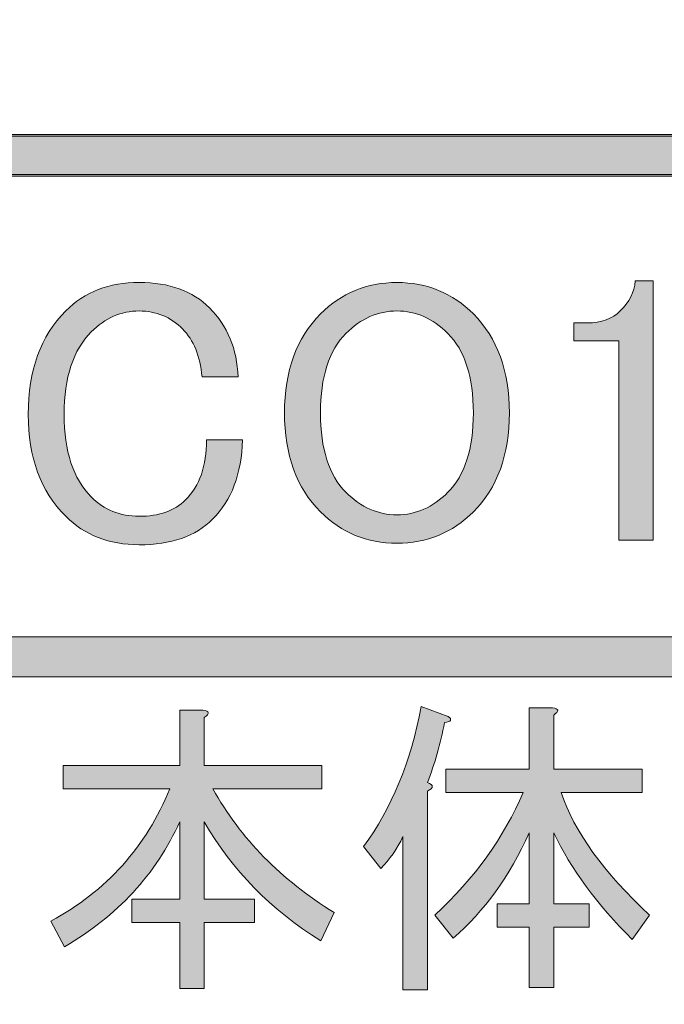
# Model space of a CAD drawing. Extents: x 13 to 1353, y 0 to 768.
# Drawn here: x 340 to 357, y 549 to 576 of the extents above; entities that cross this region are included whole.
import ezdxf

# ---------------------------------------------------------------- set-up
doc = ezdxf.new("R2010")
doc.units = 0
doc.header["$MEASUREMENT"] = 0
doc.layers.add('レイヤー 1', color=7, linetype='Continuous', lineweight=0)

msp = doc.modelspace()

# ---------------------------------------------------------------- hatches: boundary and pattern name
at = {"layer": 'レイヤー 1', "true_color": 0x000000, "transparency": 33554687}
h = msp.add_hatch(color=18, dxfattribs=at)
h.dxf.hatch_style = 2
edge = h.paths.add_edge_path()
edge.add_spline(control_points=[(136.38, 0.329), (136.38, 0.329), (1213.651, 0.329), (1213.651, 0.329), (1213.651, 0.329), (1213.651, 761.327), (1213.651, 761.327), (1213.651, 761.327), (136.38, 761.327), (136.38, 761.327), (136.38, 761.327), (136.38, 0.329), (136.38, 0.329)], knot_values=[0, 0, 0, 0, 1, 1, 1, 2, 2, 2, 3, 3, 3, 4, 4, 4, 4], degree=3, periodic=0)
edge = h.paths.add_edge_path()
edge.add_spline(control_points=[(1213.98, -0.329), (1213.98, -0.329), (136.051, -0.329), (136.051, -0.329), (135.87, -0.329), (135.723, -0.182), (135.723, 0), (135.723, 0), (135.723, 761.656), (135.723, 761.656), (135.723, 761.837), (135.87, 761.985), (136.051, 761.985), (136.051, 761.985), (1213.98, 761.985), (1213.98, 761.985), (1214.162, 761.985), (1214.31, 761.837), (1214.31, 761.656), (1214.31, 761.656), (1214.31, 0), (1214.31, 0), (1214.31, -0.182), (1214.162, -0.329), (1213.98, -0.329)], knot_values=[0, 0, 0, 0, 1, 1, 1, 2, 2, 2, 3, 3, 3, 4, 4, 4, 5, 5, 5, 6, 6, 6, 7, 7, 7, 8, 8, 8, 8], degree=3, periodic=0)
h = msp.add_hatch(color=18, dxfattribs=at)
h.dxf.hatch_style = 2
edge = h.paths.add_edge_path()
edge.add_spline(control_points=[(174.876, 54.293), (174.876, 54.293), (1175.151, 54.293), (1175.151, 54.293), (1175.151, 54.293), (1175.151, 703.683), (1175.151, 703.683), (1175.151, 703.683), (174.876, 703.683), (174.876, 703.683), (174.876, 703.683), (174.876, 54.293), (174.876, 54.293)], knot_values=[0, 0, 0, 0, 1, 1, 1, 2, 2, 2, 3, 3, 3, 4, 4, 4, 4], degree=3, periodic=0)
edge = h.paths.add_edge_path()
edge.add_spline(control_points=[(1175.48, 53.635), (1175.48, 53.635), (174.547, 53.635), (174.547, 53.635), (174.365, 53.635), (174.218, 53.782), (174.218, 53.964), (174.218, 53.964), (174.218, 704.012), (174.218, 704.012), (174.218, 704.194), (174.365, 704.341), (174.547, 704.341), (174.547, 704.341), (1175.48, 704.341), (1175.48, 704.341), (1175.662, 704.341), (1175.81, 704.194), (1175.81, 704.012), (1175.81, 704.012), (1175.81, 53.964), (1175.81, 53.964), (1175.81, 53.782), (1175.662, 53.635), (1175.48, 53.635)], knot_values=[0, 0, 0, 0, 1, 1, 1, 2, 2, 2, 3, 3, 3, 4, 4, 4, 5, 5, 5, 6, 6, 6, 7, 7, 7, 8, 8, 8, 8], degree=3, periodic=0)
h = msp.add_hatch(color=18, dxfattribs=at)
h.dxf.hatch_style = 2
edge = h.paths.add_edge_path()
edge.add_spline(control_points=[(426.084, 572.078), (426.084, 572.078), (208.035, 572.078), (208.035, 572.078), (207.732, 572.078), (207.487, 572.324), (207.487, 572.626), (207.487, 572.929), (207.732, 573.175), (208.035, 573.175), (208.035, 573.175), (426.084, 573.175), (426.084, 573.175), (426.387, 573.175), (426.633, 572.929), (426.633, 572.626), (426.633, 572.324), (426.387, 572.078), (426.084, 572.078)], knot_values=[0, 0, 0, 0, 1, 1, 1, 2, 2, 2, 3, 3, 3, 4, 4, 4, 5, 5, 5, 6, 6, 6, 6], degree=3, periodic=0)
h = msp.add_hatch(color=18, dxfattribs=at)
h.dxf.hatch_style = 2
edge = h.paths.add_edge_path()
edge.add_spline(control_points=[(426.084, 572.027), (426.084, 572.027), (208.035, 572.027), (208.035, 572.027), (207.732, 572.027), (207.487, 572.272), (207.487, 572.575), (207.487, 572.878), (207.732, 573.124), (208.035, 573.124), (208.035, 573.124), (426.084, 573.124), (426.084, 573.124), (426.387, 573.124), (426.633, 572.878), (426.633, 572.575), (426.633, 572.272), (426.387, 572.027), (426.084, 572.027)], knot_values=[0, 0, 0, 0, 1, 1, 1, 2, 2, 2, 3, 3, 3, 4, 4, 4, 5, 5, 5, 6, 6, 6, 6], degree=3, periodic=0)
h = msp.add_hatch(color=18, dxfattribs=at)
h.dxf.hatch_style = 2
edge = h.paths.add_edge_path()
edge.add_spline(control_points=[(356.607, 569.16), (356.607, 569.16), (357.1, 569.16), (357.1, 569.16), (357.1, 569.16), (357.1, 562.06), (357.1, 562.06), (357.1, 562.06), (356.156, 562.06), (356.156, 562.06), (356.156, 562.06), (356.156, 567.518), (356.156, 567.518), (356.156, 567.518), (354.925, 567.518), (354.925, 567.518), (354.925, 567.518), (354.925, 568.011), (354.925, 568.011), (354.925, 568.011), (355.294, 568.011), (355.294, 568.011), (355.677, 568.011), (355.977, 568.12), (356.197, 568.339), (356.443, 568.585), (356.58, 568.858), (356.607, 569.16)], knot_values=[0, 0, 0, 0, 1, 1, 1, 2, 2, 2, 3, 3, 3, 4, 4, 4, 5, 5, 5, 6, 6, 6, 7, 7, 7, 8, 8, 8, 9, 9, 9, 9], degree=3, periodic=0)
h = msp.add_hatch(color=18, dxfattribs=at)
h.dxf.hatch_style = 2
edge = h.paths.add_edge_path()
edge.add_spline(control_points=[(341.013, 568.339), (341.532, 568.858), (342.203, 569.118), (343.023, 569.118), (343.844, 569.118), (344.487, 568.886), (344.952, 568.421), (345.445, 567.929), (345.705, 567.299), (345.732, 566.533), (345.732, 566.533), (344.747, 566.533), (344.747, 566.533), (344.692, 567.108), (344.514, 567.545), (344.214, 567.846), (343.885, 568.175), (343.488, 568.339), (343.023, 568.339), (342.531, 568.339), (342.093, 568.147), (341.71, 567.764), (341.218, 567.272), (340.971, 566.519), (340.971, 565.507), (340.971, 564.495), (341.218, 563.743), (341.71, 563.25), (342.065, 562.894), (342.503, 562.717), (343.023, 562.717), (343.57, 562.717), (343.994, 562.867), (344.296, 563.168), (344.679, 563.551), (344.87, 564.098), (344.87, 564.809), (344.87, 564.809), (345.855, 564.809), (345.855, 564.809), (345.828, 563.879), (345.554, 563.154), (345.034, 562.634), (344.569, 562.169), (343.899, 561.937), (343.023, 561.937), (342.203, 561.937), (341.532, 562.197), (341.013, 562.717), (340.328, 563.4), (339.987, 564.331), (339.987, 565.507), (339.987, 566.711), (340.328, 567.655), (341.013, 568.339)], knot_values=[0, 0, 0, 0, 1, 1, 1, 2, 2, 2, 3, 3, 3, 4, 4, 4, 5, 5, 5, 6, 6, 6, 7, 7, 7, 8, 8, 8, 9, 9, 9, 10, 10, 10, 11, 11, 11, 12, 12, 12, 13, 13, 13, 14, 14, 14, 15, 15, 15, 16, 16, 16, 17, 17, 17, 18, 18, 18, 18], degree=3, periodic=0)
h = msp.add_hatch(color=18, dxfattribs=at)
h.dxf.hatch_style = 2
edge = h.paths.add_edge_path()
edge.add_spline(control_points=[(347.989, 568.257), (348.563, 568.831), (349.261, 569.118), (350.082, 569.118), (350.903, 569.118), (351.6, 568.831), (352.175, 568.257), (352.832, 567.6), (353.16, 566.697), (353.16, 565.548), (353.16, 564.399), (352.832, 563.497), (352.175, 562.84), (351.6, 562.265), (350.903, 561.978), (350.082, 561.978), (349.261, 561.978), (348.563, 562.265), (347.989, 562.84), (347.332, 563.497), (347.004, 564.399), (347.004, 565.548), (347.004, 566.697), (347.332, 567.6), (347.989, 568.257)], knot_values=[0, 0, 0, 0, 1, 1, 1, 2, 2, 2, 3, 3, 3, 4, 4, 4, 5, 5, 5, 6, 6, 6, 7, 7, 7, 8, 8, 8, 8], degree=3, periodic=0)
edge = h.paths.add_edge_path()
edge.add_spline(control_points=[(348.686, 567.723), (348.221, 567.258), (347.989, 566.533), (347.989, 565.548), (347.989, 564.563), (348.221, 563.838), (348.686, 563.373), (349.097, 562.963), (349.562, 562.757), (350.082, 562.757), (350.601, 562.757), (351.067, 562.963), (351.477, 563.373), (351.942, 563.838), (352.175, 564.563), (352.175, 565.548), (352.175, 566.533), (351.942, 567.258), (351.477, 567.723), (351.067, 568.134), (350.601, 568.339), (350.082, 568.339), (349.562, 568.339), (349.097, 568.134), (348.686, 567.723)], knot_values=[0, 0, 0, 0, 1, 1, 1, 2, 2, 2, 3, 3, 3, 4, 4, 4, 5, 5, 5, 6, 6, 6, 7, 7, 7, 8, 8, 8, 8], degree=3, periodic=0)
edge.add_line((348.686, 567.723), (348.686, 567.723))
h = msp.add_hatch(color=18, dxfattribs=at)
h.dxf.hatch_style = 2
edge = h.paths.add_edge_path()
edge.add_spline(control_points=[(426.084, 558.322), (426.084, 558.322), (208.035, 558.322), (208.035, 558.322), (207.732, 558.322), (207.487, 558.568), (207.487, 558.871), (207.487, 559.173), (207.732, 559.419), (208.035, 559.419), (208.035, 559.419), (426.084, 559.419), (426.084, 559.419), (426.387, 559.419), (426.633, 559.173), (426.633, 558.871), (426.633, 558.568), (426.387, 558.322), (426.084, 558.322)], knot_values=[0, 0, 0, 0, 1, 1, 1, 2, 2, 2, 3, 3, 3, 4, 4, 4, 5, 5, 5, 6, 6, 6, 6], degree=3, periodic=0)
h = msp.add_hatch(color=18, dxfattribs=at)
h.dxf.hatch_style = 2
edge = h.paths.add_edge_path()
edge.add_spline(control_points=[(347.995, 551.094), (346.63, 551.944), (345.566, 553.03), (344.805, 554.351), (344.805, 554.351), (344.805, 552.235), (344.805, 552.235), (344.805, 552.235), (346.182, 552.235), (346.182, 552.235), (346.182, 552.235), (346.182, 551.598), (346.182, 551.598), (346.182, 551.598), (344.805, 551.598), (344.805, 551.598), (344.805, 551.598), (344.805, 549.784), (344.805, 549.784), (344.805, 549.784), (344.134, 549.784), (344.134, 549.784), (344.134, 549.784), (344.134, 551.598), (344.134, 551.598), (344.134, 551.598), (342.824, 551.598), (342.824, 551.598), (342.824, 551.598), (342.824, 552.235), (342.824, 552.235), (342.824, 552.235), (344.134, 552.235), (344.134, 552.235), (344.134, 552.235), (344.134, 554.351), (344.134, 554.351), (343.484, 552.918), (342.432, 551.776), (340.977, 550.926), (340.977, 550.926), (340.607, 551.631), (340.607, 551.631), (342.13, 552.459), (343.215, 553.668), (343.865, 555.258), (343.865, 555.258), (340.943, 555.258), (340.943, 555.258), (340.943, 555.258), (340.943, 555.896), (340.943, 555.896), (340.943, 555.896), (344.134, 555.896), (344.134, 555.896), (344.134, 555.896), (344.134, 557.407), (344.134, 557.407), (344.134, 557.407), (344.771, 557.407), (344.771, 557.407), (344.95, 557.385), (344.962, 557.317), (344.805, 557.206), (344.805, 557.206), (344.805, 555.896), (344.805, 555.896), (344.805, 555.896), (348.029, 555.896), (348.029, 555.896), (348.029, 555.896), (348.029, 555.258), (348.029, 555.258), (348.029, 555.258), (345.04, 555.258), (345.04, 555.258), (345.801, 553.892), (346.909, 552.761), (348.365, 551.866), (348.365, 551.866), (347.995, 551.094), (347.995, 551.094)], knot_values=[0, 0, 0, 0, 1, 1, 1, 2, 2, 2, 3, 3, 3, 4, 4, 4, 5, 5, 5, 6, 6, 6, 7, 7, 7, 8, 8, 8, 9, 9, 9, 10, 10, 10, 11, 11, 11, 12, 12, 12, 13, 13, 13, 14, 14, 14, 15, 15, 15, 16, 16, 16, 17, 17, 17, 18, 18, 18, 19, 19, 19, 20, 20, 20, 21, 21, 21, 22, 22, 22, 23, 23, 23, 24, 24, 24, 25, 25, 25, 26, 26, 26, 27, 27, 27, 27], degree=3, periodic=0)
h = msp.add_hatch(color=18, dxfattribs=at)
h.dxf.hatch_style = 2
edge = h.paths.add_edge_path()
edge.add_spline(control_points=[(350.917, 555.426), (351.096, 555.359), (351.096, 555.28), (350.917, 555.191), (350.917, 555.191), (350.917, 549.75), (350.917, 549.75), (350.917, 549.75), (350.245, 549.75), (350.245, 549.75), (350.245, 549.75), (350.245, 553.948), (350.245, 553.948), (350.089, 553.612), (349.887, 553.321), (349.641, 553.075), (349.641, 553.075), (349.171, 553.679), (349.171, 553.679), (349.932, 554.709), (350.458, 555.985), (350.749, 557.508), (350.749, 557.508), (351.488, 557.239), (351.488, 557.239), (351.6, 557.149), (351.566, 557.093), (351.387, 557.071), (351.275, 556.489), (351.119, 555.94), (350.917, 555.426)], knot_values=[0, 0, 0, 0, 1, 1, 1, 2, 2, 2, 3, 3, 3, 4, 4, 4, 5, 5, 5, 6, 6, 6, 7, 7, 7, 8, 8, 8, 9, 9, 9, 10, 10, 10, 10], degree=3, periodic=0)
edge = h.paths.add_edge_path()
edge.add_spline(control_points=[(353.536, 555.157), (353.536, 555.157), (351.421, 555.157), (351.421, 555.157), (351.421, 555.157), (351.421, 555.795), (351.421, 555.795), (351.421, 555.795), (353.704, 555.795), (353.704, 555.795), (353.704, 555.795), (353.704, 557.474), (353.704, 557.474), (353.704, 557.474), (354.343, 557.474), (354.343, 557.474), (354.522, 557.452), (354.533, 557.385), (354.376, 557.273), (354.376, 557.273), (354.376, 555.795), (354.376, 555.795), (354.376, 555.795), (356.794, 555.795), (356.794, 555.795), (356.794, 555.795), (356.794, 555.157), (356.794, 555.157), (356.794, 555.157), (354.578, 555.157), (354.578, 555.157), (354.935, 554.083), (355.742, 552.963), (356.995, 551.799), (356.995, 551.799), (356.525, 551.127), (356.525, 551.127), (355.563, 552.09), (354.846, 553.063), (354.376, 554.049), (354.376, 554.049), (354.376, 552.101), (354.376, 552.101), (354.376, 552.101), (355.35, 552.101), (355.35, 552.101), (355.35, 552.101), (355.35, 551.463), (355.35, 551.463), (355.35, 551.463), (354.376, 551.463), (354.376, 551.463), (354.376, 551.463), (354.376, 549.818), (354.376, 549.818), (354.376, 549.818), (353.704, 549.818), (353.704, 549.818), (353.704, 549.818), (353.704, 551.463), (353.704, 551.463), (353.704, 551.463), (352.831, 551.463), (352.831, 551.463), (352.831, 551.463), (352.831, 552.101), (352.831, 552.101), (352.831, 552.101), (353.704, 552.101), (353.704, 552.101), (353.704, 552.101), (353.704, 554.049), (353.704, 554.049), (353.167, 552.862), (352.473, 551.9), (351.622, 551.161), (351.622, 551.161), (351.119, 551.799), (351.119, 551.799), (352.215, 552.807), (353.021, 553.926), (353.536, 555.157)], knot_values=[0, 0, 0, 0, 1, 1, 1, 2, 2, 2, 3, 3, 3, 4, 4, 4, 5, 5, 5, 6, 6, 6, 7, 7, 7, 8, 8, 8, 9, 9, 9, 10, 10, 10, 11, 11, 11, 12, 12, 12, 13, 13, 13, 14, 14, 14, 15, 15, 15, 16, 16, 16, 17, 17, 17, 18, 18, 18, 19, 19, 19, 20, 20, 20, 21, 21, 21, 22, 22, 22, 23, 23, 23, 24, 24, 24, 25, 25, 25, 26, 26, 26, 27, 27, 27, 27], degree=3, periodic=0)
edge.add_line((353.536, 555.157), (353.536, 555.157))

# ---------------------------------------------------------------- linework, layer by layer
at = {"layer": 'レイヤー 1'}
for points, knots in [([(1213.98, -0.329), (1213.98, -0.329), (136.051, -0.329), (136.051, -0.329), (135.87, -0.329), (135.723, -0.182), (135.723, 0), (135.723, 0), (135.723, 761.656), (135.723, 761.656), (135.723, 761.837), (135.87, 761.985), (136.051, 761.985), (136.051, 761.985), (1213.98, 761.985), (1213.98, 761.985), (1214.162, 761.985), (1214.31, 761.837), (1214.31, 761.656), (1214.31, 761.656), (1214.31, 0), (1214.31, 0), (1214.31, -0.182), (1214.162, -0.329), (1213.98, -0.329)], [0, 0, 0, 0, 1, 1, 1, 2, 2, 2, 3, 3, 3, 4, 4, 4, 5, 5, 5, 6, 6, 6, 7, 7, 7, 8, 8, 8, 8]), ([(136.38, 0.329), (136.38, 0.329), (1213.651, 0.329), (1213.651, 0.329), (1213.651, 0.329), (1213.651, 761.327), (1213.651, 761.327), (1213.651, 761.327), (136.38, 761.327), (136.38, 761.327), (136.38, 761.327), (136.38, 0.329), (136.38, 0.329)], [0, 0, 0, 0, 1, 1, 1, 2, 2, 2, 3, 3, 3, 4, 4, 4, 4]), ([(1175.48, 53.635), (1175.48, 53.635), (174.547, 53.635), (174.547, 53.635), (174.365, 53.635), (174.218, 53.782), (174.218, 53.964), (174.218, 53.964), (174.218, 704.012), (174.218, 704.012), (174.218, 704.194), (174.365, 704.341), (174.547, 704.341), (174.547, 704.341), (1175.48, 704.341), (1175.48, 704.341), (1175.662, 704.341), (1175.81, 704.194), (1175.81, 704.012), (1175.81, 704.012), (1175.81, 53.964), (1175.81, 53.964), (1175.81, 53.782), (1175.662, 53.635), (1175.48, 53.635)], [0, 0, 0, 0, 1, 1, 1, 2, 2, 2, 3, 3, 3, 4, 4, 4, 5, 5, 5, 6, 6, 6, 7, 7, 7, 8, 8, 8, 8]), ([(174.876, 54.293), (174.876, 54.293), (1175.151, 54.293), (1175.151, 54.293), (1175.151, 54.293), (1175.151, 703.683), (1175.151, 703.683), (1175.151, 703.683), (174.876, 703.683), (174.876, 703.683), (174.876, 703.683), (174.876, 54.293), (174.876, 54.293)], [0, 0, 0, 0, 1, 1, 1, 2, 2, 2, 3, 3, 3, 4, 4, 4, 4]), ([(426.084, 572.078), (426.084, 572.078), (208.035, 572.078), (208.035, 572.078), (207.732, 572.078), (207.487, 572.324), (207.487, 572.626), (207.487, 572.929), (207.732, 573.175), (208.035, 573.175), (208.035, 573.175), (426.084, 573.175), (426.084, 573.175), (426.387, 573.175), (426.633, 572.929), (426.633, 572.626), (426.633, 572.324), (426.387, 572.078), (426.084, 572.078)], [0, 0, 0, 0, 1, 1, 1, 2, 2, 2, 3, 3, 3, 4, 4, 4, 5, 5, 5, 6, 6, 6, 6]), ([(426.084, 572.027), (426.084, 572.027), (208.035, 572.027), (208.035, 572.027), (207.732, 572.027), (207.487, 572.272), (207.487, 572.575), (207.487, 572.878), (207.732, 573.124), (208.035, 573.124), (208.035, 573.124), (426.084, 573.124), (426.084, 573.124), (426.387, 573.124), (426.633, 572.878), (426.633, 572.575), (426.633, 572.272), (426.387, 572.027), (426.084, 572.027)], [0, 0, 0, 0, 1, 1, 1, 2, 2, 2, 3, 3, 3, 4, 4, 4, 5, 5, 5, 6, 6, 6, 6]), ([(356.607, 569.16), (356.607, 569.16), (357.1, 569.16), (357.1, 569.16), (357.1, 569.16), (357.1, 562.06), (357.1, 562.06), (357.1, 562.06), (356.156, 562.06), (356.156, 562.06), (356.156, 562.06), (356.156, 567.518), (356.156, 567.518), (356.156, 567.518), (354.925, 567.518), (354.925, 567.518), (354.925, 567.518), (354.925, 568.011), (354.925, 568.011), (354.925, 568.011), (355.294, 568.011), (355.294, 568.011), (355.677, 568.011), (355.977, 568.12), (356.197, 568.339), (356.443, 568.585), (356.58, 568.858), (356.607, 569.16)], [0, 0, 0, 0, 1, 1, 1, 2, 2, 2, 3, 3, 3, 4, 4, 4, 5, 5, 5, 6, 6, 6, 7, 7, 7, 8, 8, 8, 9, 9, 9, 9]), ([(341.013, 568.339), (341.532, 568.858), (342.203, 569.118), (343.023, 569.118), (343.844, 569.118), (344.487, 568.886), (344.952, 568.421), (345.445, 567.929), (345.705, 567.299), (345.732, 566.533), (345.732, 566.533), (344.747, 566.533), (344.747, 566.533), (344.692, 567.108), (344.514, 567.545), (344.214, 567.846), (343.885, 568.175), (343.488, 568.339), (343.023, 568.339), (342.531, 568.339), (342.093, 568.147), (341.71, 567.764), (341.218, 567.272), (340.971, 566.519), (340.971, 565.507), (340.971, 564.495), (341.218, 563.743), (341.71, 563.25), (342.065, 562.894), (342.503, 562.717), (343.023, 562.717), (343.57, 562.717), (343.994, 562.867), (344.296, 563.168), (344.679, 563.551), (344.87, 564.098), (344.87, 564.809), (344.87, 564.809), (345.855, 564.809), (345.855, 564.809), (345.828, 563.879), (345.554, 563.154), (345.034, 562.634), (344.569, 562.169), (343.899, 561.937), (343.023, 561.937), (342.203, 561.937), (341.532, 562.197), (341.013, 562.717), (340.328, 563.4), (339.987, 564.331), (339.987, 565.507), (339.987, 566.711), (340.328, 567.655), (341.013, 568.339)], [0, 0, 0, 0, 1, 1, 1, 2, 2, 2, 3, 3, 3, 4, 4, 4, 5, 5, 5, 6, 6, 6, 7, 7, 7, 8, 8, 8, 9, 9, 9, 10, 10, 10, 11, 11, 11, 12, 12, 12, 13, 13, 13, 14, 14, 14, 15, 15, 15, 16, 16, 16, 17, 17, 17, 18, 18, 18, 18]), ([(347.989, 568.257), (348.563, 568.831), (349.261, 569.118), (350.082, 569.118), (350.903, 569.118), (351.6, 568.831), (352.175, 568.257), (352.832, 567.6), (353.16, 566.697), (353.16, 565.548), (353.16, 564.399), (352.832, 563.497), (352.175, 562.84), (351.6, 562.265), (350.903, 561.978), (350.082, 561.978), (349.261, 561.978), (348.563, 562.265), (347.989, 562.84), (347.332, 563.497), (347.004, 564.399), (347.004, 565.548), (347.004, 566.697), (347.332, 567.6), (347.989, 568.257)], [0, 0, 0, 0, 1, 1, 1, 2, 2, 2, 3, 3, 3, 4, 4, 4, 5, 5, 5, 6, 6, 6, 7, 7, 7, 8, 8, 8, 8]), ([(348.686, 567.723), (348.221, 567.258), (347.989, 566.533), (347.989, 565.548), (347.989, 564.563), (348.221, 563.838), (348.686, 563.373), (349.097, 562.963), (349.562, 562.757), (350.082, 562.757), (350.601, 562.757), (351.067, 562.963), (351.477, 563.373), (351.942, 563.838), (352.175, 564.563), (352.175, 565.548), (352.175, 566.533), (351.942, 567.258), (351.477, 567.723), (351.067, 568.134), (350.601, 568.339), (350.082, 568.339), (349.562, 568.339), (349.097, 568.134), (348.686, 567.723)], [0, 0, 0, 0, 1, 1, 1, 2, 2, 2, 3, 3, 3, 4, 4, 4, 5, 5, 5, 6, 6, 6, 7, 7, 7, 8, 8, 8, 8]), ([(426.084, 558.322), (426.084, 558.322), (208.035, 558.322), (208.035, 558.322), (207.732, 558.322), (207.487, 558.568), (207.487, 558.871), (207.487, 559.173), (207.732, 559.419), (208.035, 559.419), (208.035, 559.419), (426.084, 559.419), (426.084, 559.419), (426.387, 559.419), (426.633, 559.173), (426.633, 558.871), (426.633, 558.568), (426.387, 558.322), (426.084, 558.322)], [0, 0, 0, 0, 1, 1, 1, 2, 2, 2, 3, 3, 3, 4, 4, 4, 5, 5, 5, 6, 6, 6, 6]), ([(347.995, 551.094), (346.63, 551.944), (345.566, 553.03), (344.805, 554.351), (344.805, 554.351), (344.805, 552.235), (344.805, 552.235), (344.805, 552.235), (346.182, 552.235), (346.182, 552.235), (346.182, 552.235), (346.182, 551.598), (346.182, 551.598), (346.182, 551.598), (344.805, 551.598), (344.805, 551.598), (344.805, 551.598), (344.805, 549.784), (344.805, 549.784), (344.805, 549.784), (344.134, 549.784), (344.134, 549.784), (344.134, 549.784), (344.134, 551.598), (344.134, 551.598), (344.134, 551.598), (342.824, 551.598), (342.824, 551.598), (342.824, 551.598), (342.824, 552.235), (342.824, 552.235), (342.824, 552.235), (344.134, 552.235), (344.134, 552.235), (344.134, 552.235), (344.134, 554.351), (344.134, 554.351), (343.484, 552.918), (342.432, 551.776), (340.977, 550.926), (340.977, 550.926), (340.607, 551.631), (340.607, 551.631), (342.13, 552.459), (343.215, 553.668), (343.865, 555.258), (343.865, 555.258), (340.943, 555.258), (340.943, 555.258), (340.943, 555.258), (340.943, 555.896), (340.943, 555.896), (340.943, 555.896), (344.134, 555.896), (344.134, 555.896), (344.134, 555.896), (344.134, 557.407), (344.134, 557.407), (344.134, 557.407), (344.771, 557.407), (344.771, 557.407), (344.95, 557.385), (344.962, 557.317), (344.805, 557.206), (344.805, 557.206), (344.805, 555.896), (344.805, 555.896), (344.805, 555.896), (348.029, 555.896), (348.029, 555.896), (348.029, 555.896), (348.029, 555.258), (348.029, 555.258), (348.029, 555.258), (345.04, 555.258), (345.04, 555.258), (345.801, 553.892), (346.909, 552.761), (348.365, 551.866), (348.365, 551.866), (347.995, 551.094), (347.995, 551.094)], [0, 0, 0, 0, 1, 1, 1, 2, 2, 2, 3, 3, 3, 4, 4, 4, 5, 5, 5, 6, 6, 6, 7, 7, 7, 8, 8, 8, 9, 9, 9, 10, 10, 10, 11, 11, 11, 12, 12, 12, 13, 13, 13, 14, 14, 14, 15, 15, 15, 16, 16, 16, 17, 17, 17, 18, 18, 18, 19, 19, 19, 20, 20, 20, 21, 21, 21, 22, 22, 22, 23, 23, 23, 24, 24, 24, 25, 25, 25, 26, 26, 26, 27, 27, 27, 27]), ([(350.917, 555.426), (351.096, 555.359), (351.096, 555.28), (350.917, 555.191), (350.917, 555.191), (350.917, 549.75), (350.917, 549.75), (350.917, 549.75), (350.245, 549.75), (350.245, 549.75), (350.245, 549.75), (350.245, 553.948), (350.245, 553.948), (350.089, 553.612), (349.887, 553.321), (349.641, 553.075), (349.641, 553.075), (349.171, 553.679), (349.171, 553.679), (349.932, 554.709), (350.458, 555.985), (350.749, 557.508), (350.749, 557.508), (351.488, 557.239), (351.488, 557.239), (351.6, 557.149), (351.566, 557.093), (351.387, 557.071), (351.275, 556.489), (351.119, 555.94), (350.917, 555.426)], [0, 0, 0, 0, 1, 1, 1, 2, 2, 2, 3, 3, 3, 4, 4, 4, 5, 5, 5, 6, 6, 6, 7, 7, 7, 8, 8, 8, 9, 9, 9, 10, 10, 10, 10]), ([(353.536, 555.157), (353.536, 555.157), (351.421, 555.157), (351.421, 555.157), (351.421, 555.157), (351.421, 555.795), (351.421, 555.795), (351.421, 555.795), (353.704, 555.795), (353.704, 555.795), (353.704, 555.795), (353.704, 557.474), (353.704, 557.474), (353.704, 557.474), (354.343, 557.474), (354.343, 557.474), (354.522, 557.452), (354.533, 557.385), (354.376, 557.273), (354.376, 557.273), (354.376, 555.795), (354.376, 555.795), (354.376, 555.795), (356.794, 555.795), (356.794, 555.795), (356.794, 555.795), (356.794, 555.157), (356.794, 555.157), (356.794, 555.157), (354.578, 555.157), (354.578, 555.157), (354.935, 554.083), (355.742, 552.963), (356.995, 551.799), (356.995, 551.799), (356.525, 551.127), (356.525, 551.127), (355.563, 552.09), (354.846, 553.063), (354.376, 554.049), (354.376, 554.049), (354.376, 552.101), (354.376, 552.101), (354.376, 552.101), (355.35, 552.101), (355.35, 552.101), (355.35, 552.101), (355.35, 551.463), (355.35, 551.463), (355.35, 551.463), (354.376, 551.463), (354.376, 551.463), (354.376, 551.463), (354.376, 549.818), (354.376, 549.818), (354.376, 549.818), (353.704, 549.818), (353.704, 549.818), (353.704, 549.818), (353.704, 551.463), (353.704, 551.463), (353.704, 551.463), (352.831, 551.463), (352.831, 551.463), (352.831, 551.463), (352.831, 552.101), (352.831, 552.101), (352.831, 552.101), (353.704, 552.101), (353.704, 552.101), (353.704, 552.101), (353.704, 554.049), (353.704, 554.049), (353.167, 552.862), (352.473, 551.9), (351.622, 551.161), (351.622, 551.161), (351.119, 551.799), (351.119, 551.799), (352.215, 552.807), (353.021, 553.926), (353.536, 555.157)], [0, 0, 0, 0, 1, 1, 1, 2, 2, 2, 3, 3, 3, 4, 4, 4, 5, 5, 5, 6, 6, 6, 7, 7, 7, 8, 8, 8, 9, 9, 9, 10, 10, 10, 11, 11, 11, 12, 12, 12, 13, 13, 13, 14, 14, 14, 15, 15, 15, 16, 16, 16, 17, 17, 17, 18, 18, 18, 19, 19, 19, 20, 20, 20, 21, 21, 21, 22, 22, 22, 23, 23, 23, 24, 24, 24, 25, 25, 25, 26, 26, 26, 27, 27, 27, 27])]:
    msp.add_open_spline(points, degree=3, knots=knots, dxfattribs=at)
at = {"layer": 'レイヤー 1', "color": 18, "lineweight": 0, "true_color": 0x000000}
for points, knots in [([(356.607, 569.16), (356.607, 569.16), (357.1, 569.16), (357.1, 569.16), (357.1, 569.16), (357.1, 562.06), (357.1, 562.06), (357.1, 562.06), (356.156, 562.06), (356.156, 562.06), (356.156, 562.06), (356.156, 567.518), (356.156, 567.518), (356.156, 567.518), (354.925, 567.518), (354.925, 567.518), (354.925, 567.518), (354.925, 568.011), (354.925, 568.011), (354.925, 568.011), (355.294, 568.011), (355.294, 568.011), (355.677, 568.011), (355.977, 568.12), (356.197, 568.339), (356.443, 568.585), (356.58, 568.858), (356.607, 569.16)], [0, 0, 0, 0, 1, 1, 1, 2, 2, 2, 3, 3, 3, 4, 4, 4, 5, 5, 5, 6, 6, 6, 7, 7, 7, 8, 8, 8, 9, 9, 9, 9]), ([(341.013, 568.339), (341.532, 568.858), (342.203, 569.118), (343.023, 569.118), (343.844, 569.118), (344.487, 568.886), (344.952, 568.421), (345.445, 567.929), (345.705, 567.299), (345.732, 566.533), (345.732, 566.533), (344.747, 566.533), (344.747, 566.533), (344.692, 567.108), (344.514, 567.545), (344.214, 567.846), (343.885, 568.175), (343.488, 568.339), (343.023, 568.339), (342.531, 568.339), (342.093, 568.147), (341.71, 567.764), (341.218, 567.272), (340.971, 566.519), (340.971, 565.507), (340.971, 564.495), (341.218, 563.743), (341.71, 563.25), (342.065, 562.894), (342.503, 562.717), (343.023, 562.717), (343.57, 562.717), (343.994, 562.867), (344.296, 563.168), (344.679, 563.551), (344.87, 564.098), (344.87, 564.809), (344.87, 564.809), (345.855, 564.809), (345.855, 564.809), (345.828, 563.879), (345.554, 563.154), (345.034, 562.634), (344.569, 562.169), (343.899, 561.937), (343.023, 561.937), (342.203, 561.937), (341.532, 562.197), (341.013, 562.717), (340.328, 563.4), (339.987, 564.331), (339.987, 565.507), (339.987, 566.711), (340.328, 567.655), (341.013, 568.339)], [0, 0, 0, 0, 1, 1, 1, 2, 2, 2, 3, 3, 3, 4, 4, 4, 5, 5, 5, 6, 6, 6, 7, 7, 7, 8, 8, 8, 9, 9, 9, 10, 10, 10, 11, 11, 11, 12, 12, 12, 13, 13, 13, 14, 14, 14, 15, 15, 15, 16, 16, 16, 17, 17, 17, 18, 18, 18, 18]), ([(347.989, 568.257), (348.563, 568.831), (349.261, 569.118), (350.082, 569.118), (350.903, 569.118), (351.6, 568.831), (352.175, 568.257), (352.832, 567.6), (353.16, 566.697), (353.16, 565.548), (353.16, 564.399), (352.832, 563.497), (352.175, 562.84), (351.6, 562.265), (350.903, 561.978), (350.082, 561.978), (349.261, 561.978), (348.563, 562.265), (347.989, 562.84), (347.332, 563.497), (347.004, 564.399), (347.004, 565.548), (347.004, 566.697), (347.332, 567.6), (347.989, 568.257)], [0, 0, 0, 0, 1, 1, 1, 2, 2, 2, 3, 3, 3, 4, 4, 4, 5, 5, 5, 6, 6, 6, 7, 7, 7, 8, 8, 8, 8]), ([(348.686, 567.723), (348.221, 567.258), (347.989, 566.533), (347.989, 565.548), (347.989, 564.563), (348.221, 563.838), (348.686, 563.373), (349.097, 562.963), (349.562, 562.757), (350.082, 562.757), (350.601, 562.757), (351.067, 562.963), (351.477, 563.373), (351.942, 563.838), (352.175, 564.563), (352.175, 565.548), (352.175, 566.533), (351.942, 567.258), (351.477, 567.723), (351.067, 568.134), (350.601, 568.339), (350.082, 568.339), (349.562, 568.339), (349.097, 568.134), (348.686, 567.723)], [0, 0, 0, 0, 1, 1, 1, 2, 2, 2, 3, 3, 3, 4, 4, 4, 5, 5, 5, 6, 6, 6, 7, 7, 7, 8, 8, 8, 8]), ([(347.995, 551.094), (346.63, 551.944), (345.566, 553.03), (344.805, 554.351), (344.805, 554.351), (344.805, 552.235), (344.805, 552.235), (344.805, 552.235), (346.182, 552.235), (346.182, 552.235), (346.182, 552.235), (346.182, 551.598), (346.182, 551.598), (346.182, 551.598), (344.805, 551.598), (344.805, 551.598), (344.805, 551.598), (344.805, 549.784), (344.805, 549.784), (344.805, 549.784), (344.134, 549.784), (344.134, 549.784), (344.134, 549.784), (344.134, 551.598), (344.134, 551.598), (344.134, 551.598), (342.824, 551.598), (342.824, 551.598), (342.824, 551.598), (342.824, 552.235), (342.824, 552.235), (342.824, 552.235), (344.134, 552.235), (344.134, 552.235), (344.134, 552.235), (344.134, 554.351), (344.134, 554.351), (343.484, 552.918), (342.432, 551.776), (340.977, 550.926), (340.977, 550.926), (340.607, 551.631), (340.607, 551.631), (342.13, 552.459), (343.215, 553.668), (343.865, 555.258), (343.865, 555.258), (340.943, 555.258), (340.943, 555.258), (340.943, 555.258), (340.943, 555.896), (340.943, 555.896), (340.943, 555.896), (344.134, 555.896), (344.134, 555.896), (344.134, 555.896), (344.134, 557.407), (344.134, 557.407), (344.134, 557.407), (344.771, 557.407), (344.771, 557.407), (344.95, 557.385), (344.962, 557.317), (344.805, 557.206), (344.805, 557.206), (344.805, 555.896), (344.805, 555.896), (344.805, 555.896), (348.029, 555.896), (348.029, 555.896), (348.029, 555.896), (348.029, 555.258), (348.029, 555.258), (348.029, 555.258), (345.04, 555.258), (345.04, 555.258), (345.801, 553.892), (346.909, 552.761), (348.365, 551.866), (348.365, 551.866), (347.995, 551.094), (347.995, 551.094)], [0, 0, 0, 0, 1, 1, 1, 2, 2, 2, 3, 3, 3, 4, 4, 4, 5, 5, 5, 6, 6, 6, 7, 7, 7, 8, 8, 8, 9, 9, 9, 10, 10, 10, 11, 11, 11, 12, 12, 12, 13, 13, 13, 14, 14, 14, 15, 15, 15, 16, 16, 16, 17, 17, 17, 18, 18, 18, 19, 19, 19, 20, 20, 20, 21, 21, 21, 22, 22, 22, 23, 23, 23, 24, 24, 24, 25, 25, 25, 26, 26, 26, 27, 27, 27, 27]), ([(350.917, 555.426), (351.096, 555.359), (351.096, 555.28), (350.917, 555.191), (350.917, 555.191), (350.917, 549.75), (350.917, 549.75), (350.917, 549.75), (350.245, 549.75), (350.245, 549.75), (350.245, 549.75), (350.245, 553.948), (350.245, 553.948), (350.089, 553.612), (349.887, 553.321), (349.641, 553.075), (349.641, 553.075), (349.171, 553.679), (349.171, 553.679), (349.932, 554.709), (350.458, 555.985), (350.749, 557.508), (350.749, 557.508), (351.488, 557.239), (351.488, 557.239), (351.6, 557.149), (351.566, 557.093), (351.387, 557.071), (351.275, 556.489), (351.119, 555.94), (350.917, 555.426)], [0, 0, 0, 0, 1, 1, 1, 2, 2, 2, 3, 3, 3, 4, 4, 4, 5, 5, 5, 6, 6, 6, 7, 7, 7, 8, 8, 8, 9, 9, 9, 10, 10, 10, 10]), ([(353.536, 555.157), (353.536, 555.157), (351.421, 555.157), (351.421, 555.157), (351.421, 555.157), (351.421, 555.795), (351.421, 555.795), (351.421, 555.795), (353.704, 555.795), (353.704, 555.795), (353.704, 555.795), (353.704, 557.474), (353.704, 557.474), (353.704, 557.474), (354.343, 557.474), (354.343, 557.474), (354.522, 557.452), (354.533, 557.385), (354.376, 557.273), (354.376, 557.273), (354.376, 555.795), (354.376, 555.795), (354.376, 555.795), (356.794, 555.795), (356.794, 555.795), (356.794, 555.795), (356.794, 555.157), (356.794, 555.157), (356.794, 555.157), (354.578, 555.157), (354.578, 555.157), (354.935, 554.083), (355.742, 552.963), (356.995, 551.799), (356.995, 551.799), (356.525, 551.127), (356.525, 551.127), (355.563, 552.09), (354.846, 553.063), (354.376, 554.049), (354.376, 554.049), (354.376, 552.101), (354.376, 552.101), (354.376, 552.101), (355.35, 552.101), (355.35, 552.101), (355.35, 552.101), (355.35, 551.463), (355.35, 551.463), (355.35, 551.463), (354.376, 551.463), (354.376, 551.463), (354.376, 551.463), (354.376, 549.818), (354.376, 549.818), (354.376, 549.818), (353.704, 549.818), (353.704, 549.818), (353.704, 549.818), (353.704, 551.463), (353.704, 551.463), (353.704, 551.463), (352.831, 551.463), (352.831, 551.463), (352.831, 551.463), (352.831, 552.101), (352.831, 552.101), (352.831, 552.101), (353.704, 552.101), (353.704, 552.101), (353.704, 552.101), (353.704, 554.049), (353.704, 554.049), (353.167, 552.862), (352.473, 551.9), (351.622, 551.161), (351.622, 551.161), (351.119, 551.799), (351.119, 551.799), (352.215, 552.807), (353.021, 553.926), (353.536, 555.157)], [0, 0, 0, 0, 1, 1, 1, 2, 2, 2, 3, 3, 3, 4, 4, 4, 5, 5, 5, 6, 6, 6, 7, 7, 7, 8, 8, 8, 9, 9, 9, 10, 10, 10, 11, 11, 11, 12, 12, 12, 13, 13, 13, 14, 14, 14, 15, 15, 15, 16, 16, 16, 17, 17, 17, 18, 18, 18, 19, 19, 19, 20, 20, 20, 21, 21, 21, 22, 22, 22, 23, 23, 23, 24, 24, 24, 25, 25, 25, 26, 26, 26, 27, 27, 27, 27])]:
    msp.add_open_spline(points, degree=3, knots=knots, dxfattribs=at)

doc.saveas('drawing.dxf')
